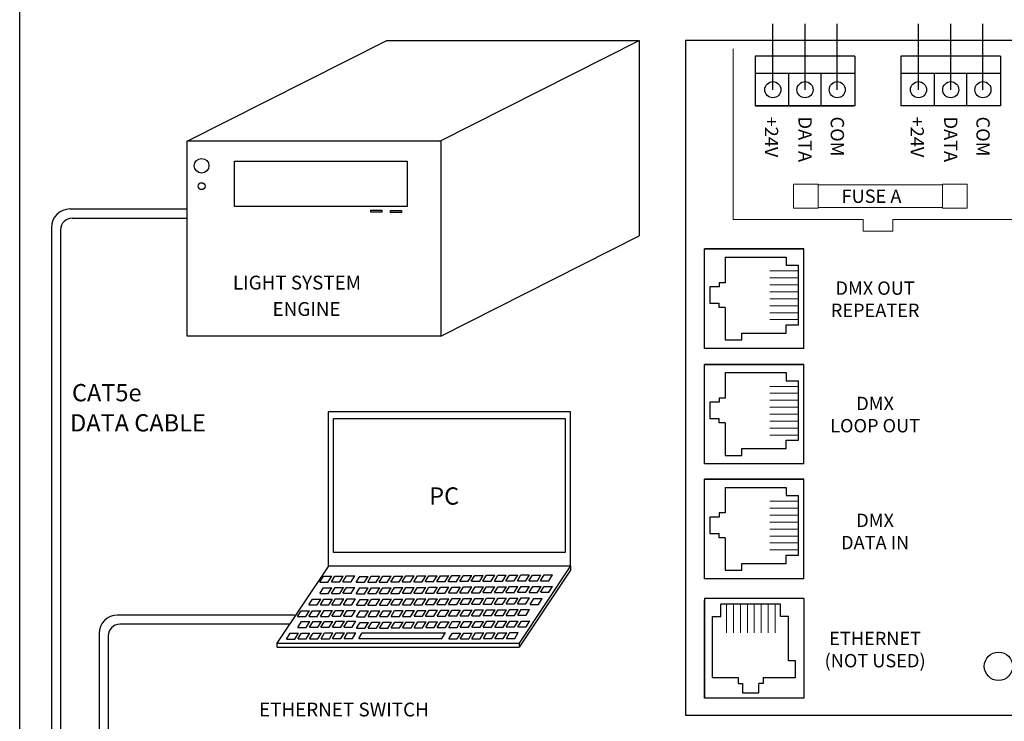
# Model space of a CAD drawing. Units: inches. Extents: x 34 to 55.8, y 6.6 to 23.3.
# Drawn here: x 34 to 39.8, y 14.2 to 18.3 of the extents above; entities that cross this region are included whole.
import ezdxf

# ---------------------------------------------------------------- set-up
doc = ezdxf.new("R2010")
doc.units = ezdxf.units.IN
doc.header["$MEASUREMENT"] = 0

msp = doc.modelspace()

# ---------------------------------------------------------------- linework, layer by layer
for p, q in [((34.0096, 6.6378), (34.0096, 23.2593)), ((38.614, 17.9351), (38.614, 18.3206)), ((38.8028, 17.9351), (38.8028, 18.3206)), ((39.4682, 17.9351), (39.4682, 18.3206)), ((39.657, 17.9351), (39.657, 18.3206)), ((38.3223, 18.1324), (38.3223, 17.8407)), ((38.9057, 18.0295), (38.3223, 18.0295)), ((38.5196, 17.8407), (38.5196, 18.0295)), ((38.7084, 17.8407), (38.7084, 18.0295)), ((39.7598, 18.0295), (39.1765, 18.0295)), ((39.3738, 17.8407), (39.3738, 18.0295)), ((39.5626, 17.8407), (39.5626, 18.0295)), ((38.3223, 17.8407), (38.8887, 17.8407)), ((38.3308, 17.8407), (38.8972, 17.8407)), ((38.0244, 17.0008), (38.5995, 17.0008)), ((38.0244, 16.4257), (38.0244, 17.0008)), ((38.1458, 16.9529), (38.1458, 16.8033)), ((38.1458, 16.9529), (38.5037, 16.9529)), ((38.5037, 16.9529), (38.5037, 16.905)), ((38.5037, 16.905), (38.5754, 16.905)), ((38.5754, 16.5556), (38.5754, 16.905)), ((38.1458, 16.8033), (38.1108, 16.8033)), ((38.1108, 16.8033), (38.1108, 16.7782)), ((38.1108, 16.7782), (38.0562, 16.7782)), ((38.0562, 16.7782), (38.0562, 16.6824)), ((38.0562, 16.6824), (38.1108, 16.6824)), ((38.1108, 16.6572), (38.1108, 16.6824)), ((38.1458, 16.6572), (38.1108, 16.6572)), ((38.1458, 16.6572), (38.1458, 16.4672)), ((38.5037, 16.5077), (38.5037, 16.5556)), ((38.5037, 16.5556), (38.5754, 16.5556)), ((38.1458, 16.4672), (38.2437, 16.4672)), ((38.2437, 16.5077), (38.5037, 16.5077)), ((38.2437, 16.4672), (38.2437, 16.5077)), ((38.0244, 16.3241), (38.5995, 16.3241)), ((38.0244, 15.749), (38.0244, 16.3241)), ((38.1458, 16.2762), (38.1458, 16.1267)), ((38.1458, 16.2762), (38.5037, 16.2762)), ((38.5037, 16.2762), (38.5037, 16.2283)), ((38.5037, 16.2283), (38.5754, 16.2283)), ((38.5754, 15.8789), (38.5754, 16.2283)), ((38.1458, 16.1267), (38.1108, 16.1267)), ((38.1108, 16.1267), (38.1108, 16.1015)), ((38.1108, 16.1015), (38.0562, 16.1015)), ((38.0562, 16.1015), (38.0562, 16.0057)), ((38.0562, 16.0057), (38.1108, 16.0057)), ((38.1108, 15.9805), (38.1108, 16.0057)), ((38.1458, 15.9805), (38.1108, 15.9805)), ((38.1458, 15.9805), (38.1458, 15.7905)), ((38.5037, 15.8789), (38.5754, 15.8789)), ((38.5037, 15.831), (38.5037, 15.8789)), ((38.2437, 15.7905), (38.2437, 15.831)), ((38.2437, 15.831), (38.5037, 15.831)), ((38.1458, 15.7905), (38.2437, 15.7905)), ((38.0244, 15.0751), (38.0244, 15.6502)), ((38.0244, 15.6502), (38.5995, 15.6502)), ((38.1458, 15.6022), (38.1458, 15.4527)), ((38.1458, 15.6022), (38.5037, 15.6022)), ((38.5037, 15.6022), (38.5037, 15.5543)), ((38.5037, 15.5543), (38.5754, 15.5543)), ((38.5754, 15.2049), (38.5754, 15.5543)), ((38.0562, 15.4275), (38.0562, 15.3317)), ((38.1108, 15.4275), (38.0562, 15.4275)), ((38.1458, 15.4527), (38.1108, 15.4527)), ((38.1108, 15.4527), (38.1108, 15.4275)), ((38.0562, 15.3317), (38.1108, 15.3317)), ((38.1108, 15.3066), (38.1108, 15.3317)), ((38.1458, 15.3066), (38.1108, 15.3066)), ((38.1458, 15.3066), (38.1458, 15.1166)), ((38.5037, 15.157), (38.5037, 15.2049)), ((38.5037, 15.2049), (38.5754, 15.2049)), ((38.2437, 15.157), (38.5037, 15.157)), ((38.2437, 15.1166), (38.2437, 15.157)), ((38.1458, 15.1166), (38.2437, 15.1166)), ((38.0244, 14.3668), (38.0244, 14.9419)), ((38.4697, 14.9178), (38.1203, 14.9178)), ((38.1203, 14.846), (38.1203, 14.9178)), ((38.4697, 14.846), (38.4697, 14.9178)), ((38.0724, 14.4881), (38.0724, 14.846)), ((38.0724, 14.846), (38.1203, 14.846)), ((38.5176, 14.846), (38.4697, 14.846)), ((38.5176, 14.5861), (38.5176, 14.846)), ((38.558, 14.5861), (38.5176, 14.5861)), ((38.558, 14.4881), (38.558, 14.5861)), ((38.0724, 14.4881), (38.2219, 14.4881)), ((38.2219, 14.4881), (38.2219, 14.4532)), ((38.2219, 14.4532), (38.247, 14.4532)), ((38.247, 14.4532), (38.247, 14.3986)), ((38.368, 14.4532), (38.3429, 14.4532)), ((38.3429, 14.3986), (38.3429, 14.4532)), ((38.368, 14.4881), (38.368, 14.4532)), ((38.368, 14.4881), (38.558, 14.4881)), ((38.247, 14.3986), (38.3429, 14.3986)), ((38.5995, 14.3668), (38.0244, 14.3668))]:
    msp.add_line(p, q)
at = {"color": 1}
for p, q in [((38.4252, 17.9351), (38.4252, 18.3206)), ((39.2794, 17.9351), (39.2794, 18.3206))]:
    msp.add_line(p, q, dxfattribs=at)
at = {"linetype": 'Continuous'}
for p, q in [((34.9906, 17.6325), (36.1623, 18.2243)), ((36.1623, 18.2243), (37.6424, 18.2243)), ((36.4738, 17.6334), (37.6424, 18.2243)), ((37.6423, 18.2228), (37.6423, 17.0785)), ((34.3038, 17.2355), (34.9891, 17.2355)), ((34.3173, 17.1815), (34.9891, 17.1815)), ((34.1958, 17.1275), (34.1958, 12.8838)), ((34.2498, 17.114), (34.2498, 12.8973)), ((36.4787, 16.4895), (37.6423, 17.0785)), ((35.8172, 15.1388), (35.517, 14.6882)), ((37.2388, 15.1423), (36.9388, 14.6883)), ((37.2387, 15.1425), (37.2387, 15.1162)), ((35.7905, 15.0818), (35.8393, 15.0818)), ((35.858, 15.0824), (35.9068, 15.0824)), ((35.9255, 15.083), (35.9743, 15.083)), ((36.0036, 15.0806), (36.0525, 15.0806)), ((36.0711, 15.0812), (36.12, 15.0812)), ((36.1386, 15.0818), (36.1875, 15.0818)), ((36.2061, 15.0824), (36.255, 15.0824)), ((36.2736, 15.083), (36.3225, 15.083)), ((36.3411, 15.0836), (36.39, 15.0836)), ((36.4086, 15.0842), (36.4575, 15.0842)), ((36.4761, 15.0848), (36.5249, 15.0848)), ((36.5436, 15.0853), (36.5924, 15.0853)), ((36.6111, 15.0859), (36.6599, 15.0859)), ((36.6786, 15.0865), (36.7274, 15.0865)), ((36.7461, 15.0871), (36.7949, 15.0871)), ((36.8136, 15.0877), (36.8624, 15.0877)), ((36.8811, 15.0883), (36.9299, 15.0883)), ((37.2387, 15.1162), (36.9389, 14.6664)), ((36.9486, 15.0889), (36.9974, 15.0889)), ((37.0168, 15.0887), (37.0656, 15.0887)), ((37.0843, 15.0892), (37.1331, 15.0892)), ((35.7697, 15.0476), (35.8186, 15.0476)), ((35.7911, 15.0143), (35.8399, 15.0143)), ((35.8372, 15.0482), (35.8861, 15.0482)), ((35.8586, 15.0149), (35.9074, 15.0149)), ((35.9047, 15.0488), (35.9536, 15.0488)), ((35.9261, 15.0155), (35.9749, 15.0155)), ((35.9829, 15.0464), (36.0317, 15.0464)), ((36.0042, 15.0131), (36.0531, 15.0131)), ((36.0504, 15.047), (36.0992, 15.047)), ((36.0717, 15.0137), (36.1206, 15.0137)), ((36.1179, 15.0476), (36.1667, 15.0476)), ((36.1392, 15.0143), (36.188, 15.0143)), ((36.1854, 15.0482), (36.2342, 15.0482)), ((36.2067, 15.0149), (36.2555, 15.0149)), ((36.2529, 15.0488), (36.3017, 15.0488)), ((36.2742, 15.0155), (36.323, 15.0155)), ((36.3204, 15.0494), (36.3692, 15.0494)), ((36.3417, 15.0161), (36.3905, 15.0161)), ((36.3879, 15.05), (36.4367, 15.05)), ((36.4092, 15.0167), (36.458, 15.0167)), ((36.4554, 15.0506), (36.5042, 15.0506)), ((36.4767, 15.0173), (36.5255, 15.0173)), ((36.5229, 15.0512), (36.5717, 15.0512)), ((36.5442, 15.0178), (36.593, 15.0178)), ((36.5904, 15.0517), (36.6392, 15.0517)), ((36.6117, 15.0184), (36.6605, 15.0184)), ((36.6579, 15.0523), (36.7067, 15.0523)), ((36.6792, 15.019), (36.728, 15.019)), ((36.7254, 15.0529), (36.7742, 15.0529)), ((36.7467, 15.0196), (36.7955, 15.0196)), ((36.7929, 15.0535), (36.8417, 15.0535)), ((36.8142, 15.0202), (36.863, 15.0202)), ((36.8604, 15.0541), (36.9092, 15.0541)), ((36.8817, 15.0208), (36.9305, 15.0208)), ((36.9279, 15.0547), (36.9767, 15.0547)), ((36.9492, 15.0214), (36.998, 15.0214)), ((36.996, 15.0545), (37.0448, 15.0545)), ((37.0174, 15.0212), (37.0662, 15.0212)), ((37.0635, 15.0551), (37.1123, 15.0551)), ((37.0849, 15.0218), (37.1337, 15.0218)), ((35.7703, 14.9801), (35.8192, 14.9801)), ((35.8378, 14.9807), (35.8866, 14.9807)), ((35.9053, 14.9813), (35.9541, 14.9813)), ((35.9835, 14.9789), (36.0323, 14.9789)), ((36.051, 14.9795), (36.0998, 14.9795)), ((36.1185, 14.9801), (36.1673, 14.9801)), ((36.186, 14.9807), (36.2348, 14.9807)), ((36.2535, 14.9813), (36.3023, 14.9813)), ((36.321, 14.9819), (36.3698, 14.9819)), ((36.3885, 14.9825), (36.4373, 14.9825)), ((36.456, 14.9831), (36.5048, 14.9831)), ((36.5235, 14.9837), (36.5723, 14.9837)), ((36.591, 14.9843), (36.6398, 14.9843)), ((36.6585, 14.9848), (36.7073, 14.9848)), ((36.6798, 14.9515), (36.7286, 14.9515)), ((36.726, 14.9854), (36.7748, 14.9854)), ((36.7473, 14.9521), (36.7961, 14.9521)), ((36.7934, 14.986), (36.8423, 14.986)), ((36.8148, 14.9527), (36.8636, 14.9527)), ((36.8609, 14.9866), (36.9098, 14.9866)), ((36.8823, 14.9533), (36.9311, 14.9533)), ((36.9284, 14.9872), (36.9773, 14.9872)), ((36.9498, 14.9539), (36.9986, 14.9539)), ((36.9966, 14.987), (37.0454, 14.987)), ((37.0641, 14.9876), (37.1129, 14.9876)), ((35.7054, 14.9128), (35.7542, 14.9128)), ((35.7261, 14.947), (35.7749, 14.947)), ((35.7729, 14.9134), (35.8217, 14.9134)), ((35.7936, 14.9476), (35.8424, 14.9476)), ((35.8404, 14.914), (35.8892, 14.914)), ((35.8611, 14.9482), (35.9099, 14.9482)), ((35.9079, 14.9146), (35.9567, 14.9146)), ((35.9286, 14.9488), (35.9774, 14.9488)), ((35.9841, 14.9115), (36.0329, 14.9115)), ((36.0048, 14.9456), (36.0536, 14.9456)), ((36.0516, 14.912), (36.1004, 14.912)), ((36.0723, 14.9462), (36.1211, 14.9462)), ((36.1191, 14.9126), (36.1679, 14.9126)), ((36.1398, 14.9468), (36.1886, 14.9468)), ((36.1866, 14.9132), (36.2354, 14.9132)), ((36.2073, 14.9474), (36.2561, 14.9474)), ((36.2541, 14.9138), (36.3029, 14.9138)), ((36.2748, 14.948), (36.3236, 14.948)), ((36.3216, 14.9144), (36.3704, 14.9144)), ((36.3423, 14.9486), (36.3911, 14.9486)), ((36.3891, 14.915), (36.4379, 14.915)), ((36.4098, 14.9492), (36.4586, 14.9492)), ((36.4566, 14.9156), (36.5054, 14.9156)), ((36.4773, 14.9498), (36.5261, 14.9498)), ((36.524, 14.9162), (36.5729, 14.9162)), ((36.5448, 14.9503), (36.5936, 14.9503)), ((36.5915, 14.9168), (36.6404, 14.9168)), ((36.6123, 14.9509), (36.6611, 14.9509)), ((36.659, 14.9173), (36.7079, 14.9173)), ((36.7265, 14.9179), (36.7754, 14.9179)), ((36.794, 14.9185), (36.8429, 14.9185)), ((36.8615, 14.9191), (36.9104, 14.9191)), ((36.929, 14.9197), (36.9779, 14.9197)), ((37.0029, 14.9161), (37.0518, 14.9161)), ((37.0237, 14.9503), (37.0725, 14.9503)), ((35.6207, 14.8536), (34.5829, 14.8536)), ((35.6385, 14.8448), (35.6873, 14.8448)), ((35.6592, 14.8789), (35.708, 14.8789)), ((35.706, 14.8453), (35.7548, 14.8453)), ((35.7267, 14.8795), (35.7755, 14.8795)), ((35.7735, 14.8459), (35.8223, 14.8459)), ((35.7942, 14.8801), (35.843, 14.8801)), ((35.841, 14.8465), (35.8898, 14.8465)), ((35.8617, 14.8807), (35.9105, 14.8807)), ((35.9085, 14.8471), (35.9573, 14.8471)), ((35.9292, 14.8813), (35.978, 14.8813)), ((35.9847, 14.844), (36.0335, 14.844)), ((36.0054, 14.8781), (36.0542, 14.8781)), ((36.0522, 14.8445), (36.101, 14.8445)), ((36.0729, 14.8787), (36.1217, 14.8787)), ((36.1197, 14.8451), (36.1685, 14.8451)), ((36.1404, 14.8793), (36.1892, 14.8793)), ((36.1871, 14.8457), (36.236, 14.8457)), ((36.2079, 14.8799), (36.2567, 14.8799)), ((36.2546, 14.8463), (36.3035, 14.8463)), ((36.2754, 14.8805), (36.3242, 14.8805)), ((36.3221, 14.8469), (36.371, 14.8469)), ((36.3429, 14.8811), (36.3917, 14.8811)), ((36.3896, 14.8475), (36.4385, 14.8475)), ((36.4104, 14.8817), (36.4592, 14.8817)), ((36.4571, 14.8481), (36.506, 14.8481)), ((36.4779, 14.8823), (36.5267, 14.8823)), ((36.5246, 14.8487), (36.5735, 14.8487)), ((36.5454, 14.8829), (36.5942, 14.8829)), ((36.5921, 14.8493), (36.641, 14.8493)), ((36.6129, 14.8834), (36.6617, 14.8834)), ((36.6596, 14.8498), (36.7084, 14.8498)), ((36.6804, 14.884), (36.7292, 14.884)), ((36.7271, 14.8504), (36.7759, 14.8504)), ((36.7479, 14.8846), (36.7967, 14.8846)), ((36.7946, 14.851), (36.8434, 14.851)), ((36.8154, 14.8852), (36.8642, 14.8852)), ((36.8621, 14.8516), (36.9109, 14.8516)), ((36.8829, 14.8858), (36.9317, 14.8858)), ((36.9296, 14.8522), (36.9784, 14.8522)), ((36.9504, 14.8864), (36.9992, 14.8864)), ((35.5913, 14.7996), (34.5964, 14.7996)), ((35.641, 14.7812), (35.6898, 14.7812)), ((35.6618, 14.8154), (35.7106, 14.8154)), ((35.7085, 14.7818), (35.7573, 14.7818)), ((35.7293, 14.816), (35.7781, 14.816)), ((35.776, 14.7824), (35.8248, 14.7824)), ((35.7967, 14.8165), (35.8456, 14.8165)), ((35.8435, 14.783), (35.8923, 14.783)), ((35.8642, 14.8171), (35.9131, 14.8171)), ((35.911, 14.7835), (35.9598, 14.7835)), ((35.9317, 14.8177), (35.9806, 14.8177)), ((36.006, 14.8106), (36.0548, 14.8106)), ((36.0735, 14.8112), (36.1223, 14.8112)), ((36.141, 14.8118), (36.1898, 14.8118)), ((36.1877, 14.7782), (36.2366, 14.7782)), ((36.2085, 14.8124), (36.2573, 14.8124)), ((36.2552, 14.7788), (36.3041, 14.7788)), ((36.276, 14.813), (36.3248, 14.813)), ((36.3227, 14.7794), (36.3716, 14.7794)), ((36.3435, 14.8136), (36.3923, 14.8136)), ((36.3902, 14.78), (36.439, 14.78)), ((36.411, 14.8142), (36.4598, 14.8142)), ((36.4577, 14.7806), (36.5065, 14.7806)), ((36.4785, 14.8148), (36.5273, 14.8148)), ((36.5252, 14.7812), (36.574, 14.7812)), ((36.546, 14.8154), (36.5948, 14.8154)), ((36.5927, 14.7818), (36.6415, 14.7818)), ((36.6135, 14.8159), (36.6623, 14.8159)), ((36.6602, 14.7823), (36.709, 14.7823)), ((36.681, 14.8165), (36.7298, 14.8165)), ((36.7277, 14.7829), (36.7765, 14.7829)), ((36.7485, 14.8171), (36.7973, 14.8171)), ((36.7952, 14.7835), (36.844, 14.7835)), ((36.816, 14.8177), (36.8648, 14.8177)), ((36.8627, 14.7841), (36.9115, 14.7841)), ((36.8835, 14.8183), (36.9323, 14.8183)), ((36.9302, 14.7847), (36.979, 14.7847)), ((36.951, 14.8189), (36.9998, 14.8189)), ((34.4749, 14.7456), (34.4749, 13.1563)), ((34.5289, 14.7321), (34.5289, 13.1698)), ((35.5948, 14.7473), (35.6437, 14.7473)), ((35.6623, 14.7479), (35.7112, 14.7479)), ((35.7298, 14.7485), (35.7787, 14.7485)), ((35.7973, 14.7491), (35.8462, 14.7491)), ((35.8648, 14.7496), (35.9137, 14.7496)), ((35.9323, 14.7502), (35.9812, 14.7502)), ((35.9852, 14.7765), (36.0341, 14.7765)), ((36.0181, 14.7503), (36.5061, 14.7503)), ((36.0527, 14.777), (36.1016, 14.777)), ((36.1202, 14.7776), (36.1691, 14.7776)), ((36.5466, 14.7479), (36.5954, 14.7479)), ((36.6141, 14.7484), (36.6629, 14.7484)), ((36.6816, 14.749), (36.7304, 14.749)), ((36.7491, 14.7496), (36.7979, 14.7496)), ((36.8166, 14.7502), (36.8654, 14.7502)), ((36.8841, 14.7508), (36.9329, 14.7508)), ((35.517, 14.6882), (35.517, 14.6665)), ((35.517, 14.6882), (36.9388, 14.6882)), ((35.5171, 14.6664), (36.9389, 14.6664)), ((35.5741, 14.7131), (35.6229, 14.7131)), ((35.6416, 14.7137), (35.6904, 14.7137)), ((35.7091, 14.7143), (35.7579, 14.7143)), ((35.7766, 14.7149), (35.8254, 14.7149)), ((35.8441, 14.7155), (35.8929, 14.7155)), ((35.9116, 14.716), (35.9604, 14.716)), ((35.9971, 14.716), (36.4851, 14.716)), ((36.5258, 14.7137), (36.5746, 14.7137)), ((36.5933, 14.7143), (36.6421, 14.7143)), ((36.6608, 14.7149), (36.7096, 14.7149)), ((36.7283, 14.7154), (36.7771, 14.7154)), ((36.7958, 14.716), (36.8446, 14.716)), ((36.8633, 14.7166), (36.9121, 14.7166)), ((36.9389, 14.6884), (36.9389, 14.6664))]:
    msp.add_line(p, q, dxfattribs=at)
at = {"color": 7, "linetype": 'Continuous'}
for p, q in [((37.9122, 18.2243), (37.9122, 14.2668)), ((43.8624, 18.2243), (37.9122, 18.2243)), ((38.9057, 18.1324), (38.3223, 18.1324)), ((38.9057, 18.1324), (38.9057, 17.8407)), ((39.7598, 18.1324), (39.1765, 18.1324)), ((39.1765, 18.1324), (39.1765, 17.8407)), ((39.7598, 18.1324), (39.7598, 17.8407)), ((38.9057, 17.8407), (38.3223, 17.8407)), ((39.7598, 17.8407), (39.1765, 17.8407)), ((38.6078, 17.0008), (38.0244, 17.0008)), ((38.0244, 16.4175), (38.0244, 17.0008)), ((38.6078, 16.4175), (38.6078, 17.0008)), ((38.6078, 16.4175), (38.0244, 16.4175)), ((38.6078, 16.3241), (38.0244, 16.3241)), ((38.0244, 15.7408), (38.0244, 16.3241)), ((38.6078, 15.7408), (38.6078, 16.3241)), ((38.6078, 15.7408), (38.0244, 15.7408)), ((38.0244, 15.0668), (38.0244, 15.6502)), ((38.6078, 15.6502), (38.0244, 15.6502)), ((38.6078, 15.0668), (38.6078, 15.6502)), ((38.6078, 15.0668), (38.0244, 15.0668)), ((38.0244, 14.9501), (38.0244, 14.3668)), ((38.6078, 14.9501), (38.0244, 14.9501)), ((38.6078, 14.9501), (38.6078, 14.3668)), ((38.6078, 14.3668), (38.0244, 14.3668)), ((37.9122, 14.2668), (43.8624, 14.2668))]:
    msp.add_line(p, q, dxfattribs=at)
at = {"lineweight": 13}
for p, q in [((38.1929, 18.1744), (38.1929, 17.174)), ((38.1929, 17.174), (38.9539, 17.174)), ((38.9539, 17.1045), (38.9539, 17.174)), ((39.1283, 17.1045), (39.1283, 17.174)), ((39.1283, 17.174), (39.8893, 17.174)), ((38.9539, 17.1045), (39.1283, 17.1045)), ((38.5754, 16.8718), (38.4078, 16.8718)), ((38.5754, 16.831), (38.4078, 16.831)), ((38.5754, 16.7903), (38.4078, 16.7903)), ((38.5754, 16.7495), (38.4078, 16.7495)), ((38.5754, 16.7088), (38.4078, 16.7088)), ((38.5754, 16.668), (38.4078, 16.668)), ((38.5754, 16.6273), (38.4078, 16.6273)), ((38.5754, 16.5865), (38.4078, 16.5865)), ((38.5754, 16.1951), (38.4078, 16.1951)), ((38.5754, 16.1543), (38.4078, 16.1543)), ((38.5754, 16.1136), (38.4078, 16.1136)), ((38.5754, 16.0728), (38.4078, 16.0728)), ((38.5754, 16.0321), (38.4078, 16.0321)), ((38.5754, 15.9913), (38.4078, 15.9913)), ((38.5754, 15.9506), (38.4078, 15.9506)), ((38.5754, 15.9098), (38.4078, 15.9098)), ((38.5754, 15.5211), (38.4078, 15.5211)), ((38.5754, 15.4804), (38.4078, 15.4804)), ((38.5754, 15.4396), (38.4078, 15.4396)), ((38.5754, 15.3989), (38.4078, 15.3989)), ((38.5754, 15.3581), (38.4078, 15.3581)), ((38.5754, 15.3174), (38.4078, 15.3174)), ((38.5754, 15.2766), (38.4078, 15.2766)), ((38.5754, 15.2359), (38.4078, 15.2359)), ((38.1535, 14.9178), (38.1535, 14.7502)), ((38.1942, 14.9178), (38.1942, 14.7502)), ((38.235, 14.9178), (38.235, 14.7502)), ((38.2757, 14.9178), (38.2757, 14.7502)), ((38.3165, 14.9178), (38.3165, 14.7502)), ((38.3572, 14.9178), (38.3572, 14.7502)), ((38.398, 14.9178), (38.398, 14.7502)), ((38.4387, 14.9178), (38.4387, 14.7502))]:
    msp.add_line(p, q, dxfattribs=at)
at = {"linetype": 'Continuous'}
for points in [[(34.9908, 17.6349), (36.4786, 17.6349), (36.4786, 16.4894), (34.9908, 16.4894)], [(35.269, 17.5157), (36.2804, 17.5157), (36.2804, 17.2497), (35.269, 17.2497)], [(36.068, 17.2282), (36.1323, 17.2282), (36.1323, 17.2164), (36.068, 17.2164)], [(36.1832, 17.2274), (36.2475, 17.2274), (36.2475, 17.2156), (36.1832, 17.2156)], [(35.8176, 15.1425), (37.2388, 15.1425), (37.2388, 16.0462), (35.8176, 16.0462)], [(35.8496, 16.0074), (37.2084, 16.0074), (37.2084, 15.2214), (35.8496, 15.2214)]]:
    msp.add_lwpolyline(points, close=True, dxfattribs=at)
at = {"lineweight": 13}
for points in [[(38.5467, 17.3814), (38.6918, 17.3814), (38.6918, 17.2394), (38.5467, 17.2394)], [(38.6918, 17.3771), (39.419, 17.3771), (39.419, 17.2437), (38.6918, 17.2437)], [(39.419, 17.3814), (39.5642, 17.3814), (39.5642, 17.2394), (39.419, 17.2394)]]:
    msp.add_lwpolyline(points, close=True, dxfattribs=at)
at = {"linetype": 'Continuous', "flags": 128}
for points in [[(35.7694, 15.0476), (35.7905, 15.0818)], [(35.8183, 15.0477), (35.8394, 15.0819)], [(35.8369, 15.0482), (35.858, 15.0824)], [(35.8858, 15.0483), (35.9069, 15.0825)], [(35.9044, 15.0488), (35.9255, 15.083)], [(35.9533, 15.0489), (35.9744, 15.0831)], [(35.9825, 15.0464), (36.0036, 15.0806)], [(36.0315, 15.0466), (36.0526, 15.0808)], [(36.05, 15.047), (36.0711, 15.0812)], [(36.0989, 15.0472), (36.1201, 15.0814)], [(36.1175, 15.0476), (36.1386, 15.0818)], [(36.1664, 15.0478), (36.1876, 15.0819)], [(36.185, 15.0482), (36.2061, 15.0824)], [(36.2339, 15.0483), (36.2551, 15.0825)], [(36.2525, 15.0488), (36.2736, 15.083)], [(36.3014, 15.0489), (36.3226, 15.0831)], [(36.32, 15.0494), (36.3411, 15.0836)], [(36.3689, 15.0495), (36.3901, 15.0837)], [(36.3875, 15.05), (36.4086, 15.0842)], [(36.4364, 15.0501), (36.4576, 15.0843)], [(36.455, 15.0506), (36.4761, 15.0848)], [(36.5039, 15.0507), (36.5251, 15.0849)], [(36.5225, 15.0512), (36.5436, 15.0853)], [(36.5714, 15.0513), (36.5926, 15.0855)], [(36.59, 15.0517), (36.6111, 15.0859)], [(36.6389, 15.0519), (36.6601, 15.0861)], [(36.6575, 15.0523), (36.6786, 15.0865)], [(36.7064, 15.0525), (36.7276, 15.0867)], [(36.725, 15.0529), (36.7461, 15.0871)], [(36.7739, 15.0531), (36.7951, 15.0872)], [(36.7925, 15.0535), (36.8136, 15.0877)], [(36.8414, 15.0536), (36.8626, 15.0878)], [(36.86, 15.0541), (36.8811, 15.0883)], [(36.9089, 15.0542), (36.9301, 15.0884)], [(36.9275, 15.0547), (36.9486, 15.0889)], [(36.9764, 15.0548), (36.9976, 15.089)], [(36.9956, 15.0545), (37.0168, 15.0887)], [(37.0446, 15.0546), (37.0657, 15.0888)], [(37.0631, 15.0551), (37.0843, 15.0892)], [(37.1121, 15.0552), (37.1332, 15.0894)], [(35.7699, 14.9801), (35.7911, 15.0143)], [(35.8189, 14.9802), (35.84, 15.0144)], [(35.8374, 14.9807), (35.8586, 15.0149)], [(35.8864, 14.9808), (35.9075, 15.015)], [(35.9049, 14.9813), (35.9261, 15.0155)], [(35.9539, 14.9814), (35.975, 15.0156)], [(35.9831, 14.9789), (36.0042, 15.0131)], [(36.032, 14.9791), (36.0532, 15.0133)], [(36.0506, 14.9795), (36.0717, 15.0137)], [(36.0995, 14.9797), (36.1207, 15.0139)], [(36.1181, 14.9801), (36.1392, 15.0143)], [(36.167, 14.9803), (36.1882, 15.0144)], [(36.1856, 14.9807), (36.2067, 15.0149)], [(36.2345, 14.9808), (36.2557, 15.015)], [(36.2531, 14.9813), (36.2742, 15.0155)], [(36.302, 14.9814), (36.3232, 15.0156)], [(36.3206, 14.9819), (36.3417, 15.0161)], [(36.3695, 14.982), (36.3907, 15.0162)], [(36.3881, 14.9825), (36.4092, 15.0167)], [(36.437, 14.9826), (36.4582, 15.0168)], [(36.4556, 14.9831), (36.4767, 15.0173)], [(36.5045, 14.9832), (36.5257, 15.0174)], [(36.5231, 14.9837), (36.5442, 15.0178)], [(36.572, 14.9838), (36.5932, 15.018)], [(36.5906, 14.9843), (36.6117, 15.0184)], [(36.6395, 14.9844), (36.6607, 15.0186)], [(36.6581, 14.9848), (36.6792, 15.019)], [(36.707, 14.985), (36.7282, 15.0192)], [(36.7256, 14.9854), (36.7467, 15.0196)], [(36.7745, 14.9856), (36.7957, 15.0197)], [(36.7931, 14.986), (36.8142, 15.0202)], [(36.842, 14.9861), (36.8632, 15.0203)], [(36.8606, 14.9866), (36.8817, 15.0208)], [(36.9095, 14.9867), (36.9306, 15.0209)], [(36.9281, 14.9872), (36.9492, 15.0214)], [(36.977, 14.9873), (36.9981, 15.0215)], [(36.9962, 14.987), (37.0174, 15.0212)], [(37.0452, 14.9871), (37.0663, 15.0213)], [(37.0637, 14.9876), (37.0849, 15.0218)], [(37.1127, 14.9877), (37.1338, 15.0219)], [(36.6587, 14.9173), (36.6798, 14.9515)], [(36.7076, 14.9175), (36.7287, 14.9517)], [(36.7262, 14.9179), (36.7473, 14.9521)], [(36.7751, 14.9181), (36.7962, 14.9522)], [(36.7937, 14.9185), (36.8148, 14.9527)], [(36.8426, 14.9187), (36.8637, 14.9528)], [(36.8612, 14.9191), (36.8823, 14.9533)], [(36.9101, 14.9192), (36.9312, 14.9534)], [(36.9286, 14.9197), (36.9498, 14.9539)], [(36.9776, 14.9198), (36.9987, 14.954)], [(35.705, 14.9128), (35.7261, 14.947)], [(35.7539, 14.913), (35.7751, 14.9472)], [(35.7725, 14.9134), (35.7936, 14.9476)], [(35.8214, 14.9136), (35.8426, 14.9477)], [(35.84, 14.914), (35.8611, 14.9482)], [(35.8889, 14.9141), (35.9101, 14.9483)], [(35.9075, 14.9146), (35.9286, 14.9488)], [(35.9564, 14.9147), (35.9776, 14.9489)], [(35.9837, 14.9115), (36.0048, 14.9456)], [(36.0326, 14.9116), (36.0538, 14.9458)], [(36.0512, 14.912), (36.0723, 14.9462)], [(36.1001, 14.9122), (36.1213, 14.9464)], [(36.1187, 14.9126), (36.1398, 14.9468)], [(36.1676, 14.9128), (36.1888, 14.9469)], [(36.1862, 14.9132), (36.2073, 14.9474)], [(36.2351, 14.9133), (36.2563, 14.9475)], [(36.2537, 14.9138), (36.2748, 14.948)], [(36.3026, 14.9139), (36.3238, 14.9481)], [(36.3212, 14.9144), (36.3423, 14.9486)], [(36.3701, 14.9145), (36.3913, 14.9487)], [(36.3887, 14.915), (36.4098, 14.9492)], [(36.4376, 14.9151), (36.4588, 14.9493)], [(36.4562, 14.9156), (36.4773, 14.9498)], [(36.5051, 14.9157), (36.5263, 14.9499)], [(36.5237, 14.9162), (36.5448, 14.9503)], [(36.5726, 14.9163), (36.5938, 14.9505)], [(36.5912, 14.9168), (36.6123, 14.9509)], [(36.6401, 14.9169), (36.6612, 14.9511)], [(37.0026, 14.9161), (37.0237, 14.9503)], [(37.0515, 14.9162), (37.0726, 14.9504)], [(35.6381, 14.8448), (35.6592, 14.8789)], [(35.687, 14.8449), (35.7082, 14.8791)], [(35.7056, 14.8453), (35.7267, 14.8795)], [(35.7545, 14.8455), (35.7757, 14.8797)], [(35.7731, 14.8459), (35.7942, 14.8801)], [(35.822, 14.8461), (35.8432, 14.8802)], [(35.8406, 14.8465), (35.8617, 14.8807)], [(35.8895, 14.8467), (35.9107, 14.8808)], [(35.9081, 14.8471), (35.9292, 14.8813)], [(35.957, 14.8472), (35.9782, 14.8814)], [(35.9843, 14.844), (36.0054, 14.8781)], [(36.0332, 14.8441), (36.0544, 14.8783)], [(36.0518, 14.8445), (36.0729, 14.8787)], [(36.1007, 14.8447), (36.1219, 14.8789)], [(36.1193, 14.8451), (36.1404, 14.8793)], [(36.1682, 14.8453), (36.1894, 14.8794)], [(36.1868, 14.8457), (36.2079, 14.8799)], [(36.2357, 14.8459), (36.2569, 14.88)], [(36.2543, 14.8463), (36.2754, 14.8805)], [(36.3032, 14.8464), (36.3244, 14.8806)], [(36.3218, 14.8469), (36.3429, 14.8811)], [(36.3707, 14.847), (36.3918, 14.8812)], [(36.3893, 14.8475), (36.4104, 14.8817)], [(36.4382, 14.8476), (36.4593, 14.8818)], [(36.4568, 14.8481), (36.4779, 14.8823)], [(36.5057, 14.8482), (36.5268, 14.8824)], [(36.5243, 14.8487), (36.5454, 14.8829)], [(36.5732, 14.8488), (36.5943, 14.883)], [(36.5918, 14.8493), (36.6129, 14.8834)], [(36.6407, 14.8494), (36.6618, 14.8836)], [(36.6592, 14.8498), (36.6804, 14.884)], [(36.7082, 14.85), (36.7293, 14.8842)], [(36.7267, 14.8504), (36.7479, 14.8846)], [(36.7757, 14.8506), (36.7968, 14.8847)], [(36.7942, 14.851), (36.8154, 14.8852)], [(36.8432, 14.8512), (36.8643, 14.8853)], [(36.8617, 14.8516), (36.8829, 14.8858)], [(36.9107, 14.8517), (36.9318, 14.8859)], [(36.9292, 14.8522), (36.9504, 14.8864)], [(36.9782, 14.8523), (36.9993, 14.8865)], [(35.6406, 14.7812), (35.6618, 14.8154)], [(35.6896, 14.7813), (35.7107, 14.8155)], [(35.7081, 14.7818), (35.7293, 14.816)], [(35.7571, 14.7819), (35.7782, 14.8161)], [(35.7756, 14.7824), (35.7967, 14.8165)], [(35.8246, 14.7825), (35.8457, 14.8167)], [(35.8431, 14.783), (35.8642, 14.8171)], [(35.8921, 14.7831), (35.9132, 14.8173)], [(35.9106, 14.7835), (35.9317, 14.8177)], [(35.9595, 14.7837), (35.9807, 14.8179)], [(35.9849, 14.7765), (36.006, 14.8106)], [(36.0338, 14.7766), (36.055, 14.8108)], [(36.0524, 14.777), (36.0735, 14.8112)], [(36.1013, 14.7772), (36.1224, 14.8114)], [(36.1199, 14.7776), (36.141, 14.8118)], [(36.1688, 14.7778), (36.1899, 14.8119)], [(36.1874, 14.7782), (36.2085, 14.8124)], [(36.2363, 14.7784), (36.2574, 14.8125)], [(36.2549, 14.7788), (36.276, 14.813)], [(36.3038, 14.7789), (36.3249, 14.8131)], [(36.3223, 14.7794), (36.3435, 14.8136)], [(36.3713, 14.7795), (36.3924, 14.8137)], [(36.3898, 14.78), (36.411, 14.8142)], [(36.4388, 14.7801), (36.4599, 14.8143)], [(36.4573, 14.7806), (36.4785, 14.8148)], [(36.5063, 14.7807), (36.5274, 14.8149)], [(36.5248, 14.7812), (36.546, 14.8154)], [(36.5738, 14.7813), (36.5949, 14.8155)], [(36.5923, 14.7818), (36.6135, 14.8159)], [(36.6413, 14.7819), (36.6624, 14.8161)], [(36.6598, 14.7823), (36.681, 14.8165)], [(36.7088, 14.7825), (36.7299, 14.8167)], [(36.7273, 14.7829), (36.7485, 14.8171)], [(36.7763, 14.7831), (36.7974, 14.8173)], [(36.7948, 14.7835), (36.816, 14.8177)], [(36.8438, 14.7837), (36.8649, 14.8178)], [(36.8623, 14.7841), (36.8835, 14.8183)], [(36.9113, 14.7842), (36.9324, 14.8184)], [(36.9298, 14.7847), (36.951, 14.8189)], [(36.9788, 14.7848), (36.9999, 14.819)], [(35.5737, 14.7131), (35.5948, 14.7473)], [(35.6226, 14.7132), (35.6438, 14.7474)], [(35.6412, 14.7137), (35.6623, 14.7479)], [(35.6901, 14.7138), (35.7113, 14.748)], [(35.7087, 14.7143), (35.7298, 14.7485)], [(35.7576, 14.7144), (35.7788, 14.7486)], [(35.7762, 14.7149), (35.7973, 14.7491)], [(35.8251, 14.715), (35.8463, 14.7492)], [(35.8437, 14.7155), (35.8648, 14.7496)], [(35.8926, 14.7156), (35.9138, 14.7498)], [(35.9112, 14.716), (35.9323, 14.7502)], [(35.9601, 14.7162), (35.9813, 14.7504)], [(35.997, 14.7161), (36.0181, 14.7503)], [(36.4851, 14.7164), (36.5062, 14.7506)], [(36.5252, 14.7136), (36.5464, 14.7478)], [(36.5744, 14.7138), (36.5955, 14.748)], [(36.5929, 14.7143), (36.6141, 14.7484)], [(36.6419, 14.7144), (36.663, 14.7486)], [(36.6604, 14.7149), (36.6816, 14.749)], [(36.7094, 14.715), (36.7305, 14.7492)], [(36.7279, 14.7154), (36.7491, 14.7496)], [(36.7769, 14.7156), (36.798, 14.7498)], [(36.7954, 14.716), (36.8166, 14.7502)], [(36.8444, 14.7162), (36.8655, 14.7503)], [(36.8629, 14.7166), (36.8841, 14.7508)], [(36.9119, 14.7167), (36.933, 14.7509)]]:
    msp.add_lwpolyline(points, dxfattribs=at)
for centre in [(38.4252, 17.9351), (38.614, 17.9351), (38.8028, 17.9351), (39.2794, 17.9351), (39.4682, 17.9351), (39.657, 17.9351)]:
    msp.add_circle(centre, 0.0472)
at = {"linetype": 'Continuous'}
for centre, radius in [((35.0761, 17.4888), 0.0432), ((35.0761, 17.3693), 0.0203), ((39.7482, 14.5535), 0.0833)]:
    msp.add_circle(centre, radius, dxfattribs=at)
for centre, radius in [((34.3038, 17.1275), 0.108), ((34.3173, 17.114), 0.0675), ((34.5829, 14.7456), 0.108), ((34.5964, 14.7321), 0.0675)]:
    msp.add_arc(centre, radius, 90, 180, dxfattribs=at)

# ---------------------------------------------------------------- texts
at = {"lineweight": 13}
for s, p in [('+24V', (38.3783, 17.7773)), ('DATA', (38.5756, 17.7773)), ('COM', (38.7644, 17.7773)), ('+24V', (39.2325, 17.7773)), ('DATA', (39.4297, 17.7773)), ('COM', (39.6185, 17.7773))]:
    msp.add_text(s, height=0.07812, rotation=270, dxfattribs=at).set_placement(p)
msp.add_text('FUSE A', height=0.07812, dxfattribs=at).set_placement((38.8285, 17.2713))
at = {"color": 0}
for s, height, p in [('LIGHT SYSTEM', 0.081, (35.2596, 16.7632)), ('ENGINE', 0.081, (35.4921, 16.6083)), ('PC', 0.10125, (36.4103, 15.5014)), ('ETHERNET SWITCH', 0.081, (35.4129, 14.2591))]:
    msp.add_text(s, height=height, dxfattribs=at).set_placement(p)
at = {"linetype": 'Continuous'}
for s, p in [('CAT5e', (34.316, 16.1075)), ('DATA CABLE', (34.3049, 15.9305))]:
    msp.add_text(s, height=0.10125, dxfattribs=at).set_placement(p)
at = {"lineweight": 13, "char_height": 0.07812, "attachment_point": 2}
for s, insert, width in [('DMX OUT\\PREPEATER', (39.0249, 16.8104), 0.665535), ('DMX \\PLOOP OUT', (39.0249, 16.1337), 0.630368), ('DMX \\PDATA IN', (39.0249, 15.4482), 0.533446), ('ETHERNET\\P(NOT USED)', (39.0249, 14.7555), 0.744671)]:
    msp.add_mtext(s, dxfattribs=dict(at, insert=insert, width=width))

doc.saveas('drawing.dxf')
